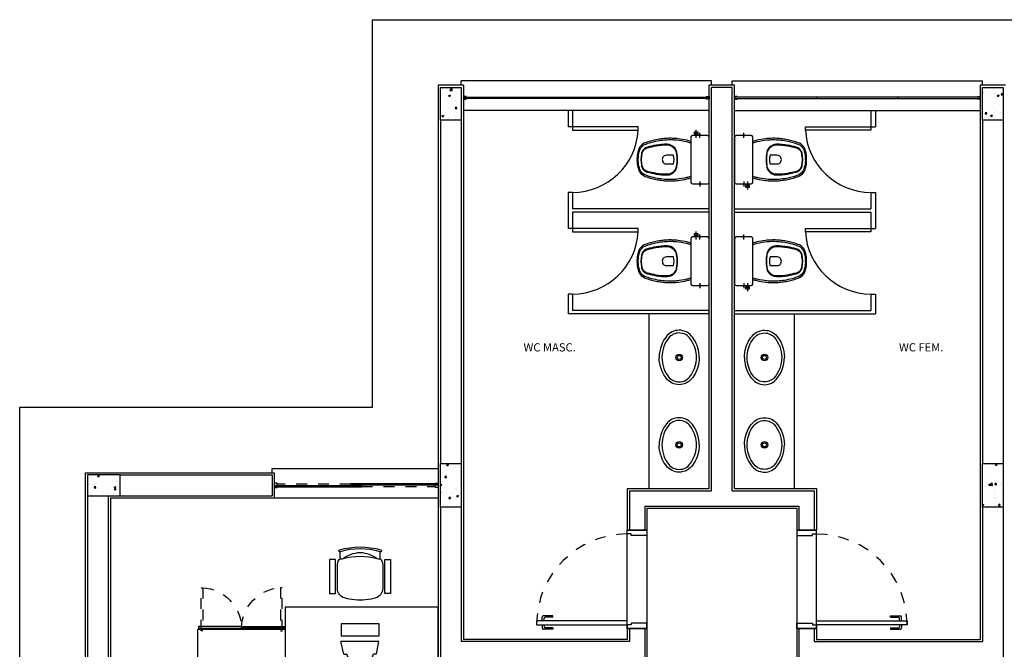
# Model space of a CAD drawing. Units: millimetres. Extents: x -40 to 38, y -13 to 93.
# Drawn here: x -21 to -12, y 20 to 26 of the extents above; entities that cross this region are included whole.
import ezdxf
from ezdxf.enums import TextEntityAlignment as Align

# ---------------------------------------------------------------- set-up
doc = ezdxf.new("R2010")
doc.units = ezdxf.units.MM
doc.linetypes.add('0258-11_BASE--$0$DASHED2', pattern=[0.375, 0.25, -0.125])
doc.linetypes.add('0258-11_BASE--$0$HIDDEN', pattern=[9.525, 6.35, -3.175])
for name, color, linetype in [('0258-11_BASE--$0$ARQ-alvenaria', 4, 'Continuous'), ('0258-11_BASE--$0$ARQ-concreto', 6, 'Continuous'), ('0258-11_BASE--$0$ARQ-detalhe bloco', 1, 'Continuous'), ('0258-11_BASE--$0$ARQ-hachura concreto', 252, 'Continuous'), ('0258-11_BASE--$0$ARQ-mobiliário', 251, 'Continuous'), ('0258-11_BASE--$0$ARQ-piso', 1, 'Continuous'), ('0258-11_BASE--$0$ARQ-revestimento', 1, 'Continuous'), ('0258-11_BASE--$0$ARQ-sanitários', 2, 'Continuous'), ('0258-11_BASE--$0$ARQ-vista 1', 1, 'Continuous'), ('ARQ-carimbo', 2, 'Continuous')]:
    doc.layers.add(name, color=color, linetype=linetype)
doc.styles.add('0258-11_BASE--$0$6050', font='romans.shx', dxfattribs={"height": 0.075})

# ---------------------------------------------------------------- blocks, each defined once
blk = doc.blocks.new('0258-11_BASE--$0$armário argila 700')
for points in [[(-0.8, 0.5), (-0.8, 0), (0, 0), (0, 0.5)], [(-0.4, 0.5079), (-0.4, 0.5231), (-0.7944, 0.5231), (-0.7944, 0.5079)], [(-0.4, 0.5079), (-0.4, 0.5231), (-0.0056, 0.5231), (-0.0056, 0.5079)]]:
    blk.add_lwpolyline(points, close=True)
for points in [[(-0.7786, 0.5079), (-0.7786, 0.5)], [(-0.01, 0.5), (-0.01, 0.5079)]]:
    blk.add_lwpolyline(points)
at = {"layer": '0258-11_BASE--$0$ARQ-detalhe bloco', "color": 251, "linetype": '0258-11_BASE--$0$DASHED2', "ltscale": 0.2}
for points in [[(-0.7707, 0.8786), (-0.7554, 0.8786), (-0.7554, 0.4841), (-0.7707, 0.4841)], [(-0.0293, 0.8786), (-0.0446, 0.8786), (-0.0446, 0.4841), (-0.0293, 0.4841)]]:
    blk.add_lwpolyline(points, close=True, dxfattribs=at)
for centre, start, end in [((-0.7786, 0.5), 2.3489, 86.50313), ((-0.0214, 0.5), 93.49687, 177.6511)]:
    blk.add_arc(centre, 0.3793, start, end, dxfattribs=at)
blk = doc.blocks.new('0258-11_BASE--$0$mesacomum140')
for points in [[(0, -0.7), (0, 0), (1.4, 0), (1.4, -0.7)], [(0.4601, -1.1368), (0.4061, -1.1368), (0.4061, -0.8263), (0.4601, -0.8263)], [(0.9101, -1.1368), (0.9641, -1.1368), (0.9641, -0.8263), (0.9101, -0.8263)]]:
    blk.add_lwpolyline(points, close=True)
for points in [[(0.8649, -1.1466, 0.228776), (0.8921, -1.0902), (0.8921, -0.8706, 0.32794), (0.829, -0.7847, 0.036168), (0.786, -0.7746, 0.091436), (0.5843, -0.7746, 0.036168), (0.5412, -0.7847, 0.32794), (0.4781, -0.8706), (0.4781, -1.0902, 0.228776), (0.5053, -1.1466, 0.050614)], [(0.5003, -1.2069), (0.5003, -1.1591, -0.613576), (0.5289, -1.1446, 0.139931), (0.6851, -1.202, 0.139931), (0.8414, -1.1446, -0.613576), (0.87, -1.1591), (0.87, -1.2069)]]:
    blk.add_lwpolyline(points, format="xyb")
blk.add_lwpolyline([(0.5012, -1.2071, 1), (0.4961, -1.2244, 0.142857), (0.8741, -1.2244, 1), (0.8691, -1.2071, -0.142857)], format="xyb", close=True)
blk.add_arc((0.6851, -0.6089), 0.558, 253.7398, 286.2602)
blk = doc.blocks.new('0258-11_BASE--$0$mesa simples comp')
for p, q in [((0.2737, 0.8076), (0.2741, 0.8364)), ((0.2741, 0.8364), (0.3859, 0.8567)), ((0.3859, 0.8567), (0.3859, 0.5094)), ((0.4375, 0.8583), (0.5489, 0.8588)), ((0.4376, 0.5123), (0.4375, 0.8583)), ((0.5489, 0.8588), (0.5489, 0.5123)), ((0.1026, 0.7462), (0.2741, 0.8078)), ((0.1026, 0.6295), (0.1026, 0.7462)), ((0.1026, 0.6298), (0.2705, 0.5635)), ((0.2696, 0.5349), (0.2701, 0.5637)), ((0.2696, 0.5349), (0.3859, 0.5094)), ((0.5489, 0.5123), (0.4376, 0.5123))]:
    blk.add_line(p, q)
at = {"rotation": 90}
blk.add_blockref('0258-11_BASE--$0$mesacomum140', (0, 0), dxfattribs=at)
blk = doc.blocks.new('0258-11_BASE--')
at = {"layer": '0258-11_BASE--$0$ARQ-hachura concreto'}
h = blk.add_hatch(dxfattribs=at)
h.set_pattern_fill('AR-CONC', color=252, scale=0.001)
h.paths.add_polyline_path([(3.135, 20.375), (3.325, 20.375), (3.325, 20.075), (3.135, 20.075)])
h = blk.add_hatch(dxfattribs=at)
h.set_pattern_fill('AR-CONC', color=252, scale=0.001)
h.paths.add_polyline_path([(8.095, 20.375), (8.285, 20.375), (8.285, 20.075), (8.095, 20.075)])
h = blk.add_hatch(dxfattribs=at)
h.set_pattern_fill('AR-CONC', color=252, scale=0.001)
h.paths.add_polyline_path([(3.135, 16.935), (3.325, 16.935), (3.325, 16.535), (3.135, 16.535)])
h = blk.add_hatch(dxfattribs=at)
h.set_pattern_fill('AR-CONC', color=252, scale=0.001)
h.paths.add_polyline_path([(8.095, 16.935), (8.285, 16.935), (8.285, 16.535), (8.095, 16.535)])
h = blk.add_hatch(dxfattribs=at)
h.set_pattern_fill('AR-CONC', color=252, scale=0.001)
h.paths.add_polyline_path([(-0.095, 16.64), (0.205, 16.64), (0.205, 16.83), (-0.095, 16.83)])
at = {"color": 252}
for p, q in [((4.065, 15.5), (4.065, 15.53)), ((4.165, 15.54), (4.075, 15.54)), ((4.085, 15.5), (4.085, 15.52)), ((4.165, 15.53), (4.095, 15.53)), ((4.165, 15.53), (4.165, 15.54)), ((7.255, 15.53), (7.255, 15.54)), ((7.255, 15.54), (7.345, 15.54)), ((7.255, 15.53), (7.325, 15.53)), ((7.335, 15.5), (7.335, 15.52)), ((7.355, 15.5), (7.355, 15.53)), ((4.065, 15.46), (4.065, 15.43)), ((4.165, 15.42), (4.075, 15.42)), ((4.085, 15.46), (4.085, 15.44)), ((4.165, 15.43), (4.095, 15.43)), ((4.165, 15.43), (4.165, 15.42)), ((7.255, 15.43), (7.255, 15.42)), ((7.255, 15.43), (7.325, 15.43)), ((7.255, 15.42), (7.345, 15.42)), ((7.335, 15.46), (7.335, 15.44)), ((7.355, 15.46), (7.355, 15.43))]:
    blk.add_line(p, q, dxfattribs=at)
for points in [[(3.37, 20.285), (3.37, 20.2925), (3.345, 20.2925), (3.345, 20.2675), (3.37, 20.2675), (3.37, 20.275)], [(5.57, 20.285), (5.57, 20.2925), (5.595, 20.2925), (5.595, 20.2675), (5.57, 20.2675), (5.57, 20.275)], [(5.85, 20.285), (5.85, 20.2925), (5.825, 20.2925), (5.825, 20.2675), (5.85, 20.2675), (5.85, 20.275)], [(8.05, 20.285), (8.05, 20.2925), (8.075, 20.2925), (8.075, 20.2675), (8.05, 20.2675), (8.05, 20.275)], [(5.4905, 19.951), (5.475, 19.951), (5.4595, 19.951)], [(5.4905, 19.937), (5.4595, 19.937)], [(5.519, 19.937), (5.501, 19.937)], [(5.502, 19.9395), (5.51, 19.9395), (5.518, 19.9395)], [(5.901, 19.937), (5.919, 19.937)], [(5.918, 19.9395), (5.91, 19.9395), (5.902, 19.9395)], [(5.519, 19.493), (5.501, 19.493)], [(5.502, 19.4905), (5.51, 19.4905), (5.518, 19.4905)], [(5.901, 19.493), (5.919, 19.493)], [(5.918, 19.4905), (5.91, 19.4905), (5.902, 19.4905)], [(5.9295, 19.493), (5.9605, 19.493)], [(5.9295, 19.479), (5.945, 19.479), (5.9605, 19.479)], [(5.4905, 19.021), (5.475, 19.021), (5.4595, 19.021)], [(5.4905, 19.007), (5.4595, 19.007)], [(5.519, 19.007), (5.501, 19.007)], [(5.502, 19.0095), (5.51, 19.0095), (5.518, 19.0095)], [(5.901, 19.007), (5.919, 19.007)], [(5.918, 19.0095), (5.91, 19.0095), (5.902, 19.0095)], [(5.519, 18.563), (5.501, 18.563)], [(5.901, 18.563), (5.919, 18.563)], [(5.9295, 18.563), (5.9605, 18.563)], [(5.502, 18.5605), (5.51, 18.5605), (5.518, 18.5605)], [(5.918, 18.5605), (5.91, 18.5605), (5.902, 18.5605)], [(5.9295, 18.549), (5.945, 18.549), (5.9605, 18.549)], [(1.64, 16.73), (1.64, 16.755), (1.615, 16.755), (1.615, 16.715), (1.64, 16.715), (1.64, 16.72)], [(3.09, 16.73), (3.09, 16.755), (3.115, 16.755), (3.115, 16.715), (3.09, 16.715), (3.09, 16.72)]]:
    blk.add_lwpolyline(points, dxfattribs=at)
for points in [[(5.425, 19.715), (5.425, 19.51, 0.059373), (5.4255, 19.5052, 0.333509), (5.441, 19.493), (5.4595, 19.493), (5.4905, 19.493), (5.501, 19.493), (5.501, 19.4902, 0.252251), (5.5011, 19.4899, 0.160103), (5.51, 19.487, 0.160103), (5.5189, 19.4899, 0.252251), (5.519, 19.4902), (5.519, 19.493), (5.578, 19.493, 0.327853), (5.5947, 19.5081, 0.087637), (5.595, 19.5112), (5.595, 19.715), (5.595, 19.9188, 0.087637), (5.5947, 19.9219, 0.327853), (5.578, 19.937), (5.519, 19.937), (5.519, 19.9398, 0.252251), (5.5189, 19.9401, 0.160103), (5.51, 19.943, 0.160103), (5.5011, 19.9401, 0.252251), (5.501, 19.9398), (5.501, 19.937), (5.4905, 19.937), (5.4905, 19.951), (5.493, 19.951), (5.493, 19.967), (5.475, 19.967), (5.457, 19.967), (5.457, 19.951), (5.4595, 19.951), (5.4595, 19.937), (5.441, 19.937, 0.333509), (5.4255, 19.9248, 0.059373), (5.425, 19.92)], [(5.995, 19.715), (5.995, 19.92, 0.059373), (5.9945, 19.9248, 0.333509), (5.979, 19.937), (5.9605, 19.937), (5.9295, 19.937), (5.919, 19.937), (5.919, 19.9398, 0.252251), (5.9189, 19.9401, 0.160103), (5.91, 19.943, 0.160103), (5.9011, 19.9401, 0.252251), (5.901, 19.9398), (5.901, 19.937), (5.842, 19.937, 0.327853), (5.8253, 19.9219, 0.087637), (5.825, 19.9188), (5.825, 19.715), (5.825, 19.5112, 0.087637), (5.8253, 19.5081, 0.327853), (5.842, 19.493), (5.901, 19.493), (5.901, 19.4902, 0.252251), (5.9011, 19.4899, 0.160103), (5.91, 19.487, 0.160103), (5.9189, 19.4899, 0.252251), (5.919, 19.4902), (5.919, 19.493), (5.9295, 19.493), (5.9295, 19.479), (5.927, 19.479), (5.927, 19.463), (5.945, 19.463), (5.963, 19.463), (5.963, 19.479), (5.9605, 19.479), (5.9605, 19.493), (5.979, 19.493, 0.333509), (5.9945, 19.5052, 0.059373), (5.995, 19.51)], [(5.304, 19.715, 0.041331), (5.2994, 19.7758, 0.129345), (5.2823, 19.8186, 0.234638), (5.21, 19.8555, 0.044666), (5.109, 19.8469, 0.031515), (5.0285, 19.8288, 0.151063), (4.9957, 19.8102, 0.148094), (4.9758, 19.7738, 0.031073), (4.9736, 19.7601, 0.035055), (4.9695, 19.715, 0.035055), (4.9736, 19.6699, 0.031073), (4.9758, 19.6562, 0.148094), (4.9957, 19.6198, 0.151063), (5.0285, 19.6012, 0.031515), (5.109, 19.5831, 0.044666), (5.21, 19.5745, 0.234638), (5.2823, 19.6114, 0.129345), (5.2994, 19.6542, 0.041331)], [(5.298, 19.715, -0.041434), (5.2935, 19.655, -0.129651), (5.2775, 19.615, -0.234583), (5.21, 19.5805, -0.044678), (5.11, 19.589, -0.031614), (5.03, 19.607, -0.152477), (5, 19.624, -0.148725), (4.9816, 19.6575, -0.031624), (4.9795, 19.6706, -0.035113), (4.9755, 19.715, -0.035113), (4.9795, 19.7594, -0.031624), (4.9816, 19.7725, -0.148725), (5, 19.806, -0.152477), (5.03, 19.823, -0.031614), (5.11, 19.841, -0.044678), (5.21, 19.8495, -0.234583), (5.2775, 19.815, -0.129651), (5.2935, 19.775, -0.041434)], [(6.116, 19.715, 0.041331), (6.1206, 19.6542, 0.129345), (6.1377, 19.6114, 0.234638), (6.21, 19.5745, 0.044666), (6.311, 19.5831, 0.031515), (6.3915, 19.6012, 0.151063), (6.4243, 19.6198, 0.148094), (6.4442, 19.6562, 0.031073), (6.4464, 19.6699, 0.035055), (6.4505, 19.715, 0.035055), (6.4464, 19.7601, 0.031073), (6.4442, 19.7738, 0.148094), (6.4243, 19.8102, 0.151063), (6.3915, 19.8288, 0.031515), (6.311, 19.8469, 0.044666), (6.21, 19.8555, 0.234638), (6.1377, 19.8186, 0.129345), (6.1206, 19.7758, 0.041331)], [(6.122, 19.715, -0.041434), (6.1265, 19.775, -0.129651), (6.1425, 19.815, -0.234583), (6.21, 19.8495, -0.044678), (6.31, 19.841, -0.031614), (6.39, 19.823, -0.152477), (6.42, 19.806, -0.148725), (6.4384, 19.7725, -0.031624), (6.4405, 19.7594, -0.035113), (6.4445, 19.715, -0.035113), (6.4405, 19.6706, -0.031624), (6.4384, 19.6575, -0.148725), (6.42, 19.624, -0.152477), (6.39, 19.607, -0.031614), (6.31, 19.589, -0.044678), (6.21, 19.5805, -0.234583), (6.1425, 19.615, -0.129651), (6.1265, 19.655, -0.041434)], [(5.204, 19.755, 0.164444), (5.18, 19.747, 0.245936), (5.165, 19.715, 0.245936), (5.18, 19.683, 0.164444), (5.204, 19.675), (5.269, 19.675, 0.108885), (5.269, 19.755)], [(6.216, 19.675, 0.164444), (6.24, 19.683, 0.245936), (6.255, 19.715, 0.245936), (6.24, 19.747, 0.164444), (6.216, 19.755), (6.151, 19.755, 0.108885), (6.151, 19.675)], [(5.425, 18.785), (5.425, 18.58, 0.059373), (5.4255, 18.5752, 0.333509), (5.441, 18.563), (5.4595, 18.563), (5.4905, 18.563), (5.501, 18.563), (5.501, 18.5602, 0.252251), (5.5011, 18.5599, 0.160103), (5.51, 18.557, 0.160103), (5.5189, 18.5599, 0.252251), (5.519, 18.5602), (5.519, 18.563), (5.578, 18.563, 0.327853), (5.5947, 18.5781, 0.087637), (5.595, 18.5812), (5.595, 18.785), (5.595, 18.9888, 0.087637), (5.5947, 18.9919, 0.327853), (5.578, 19.007), (5.519, 19.007), (5.519, 19.0098, 0.252251), (5.5189, 19.0101, 0.160103), (5.51, 19.013, 0.160103), (5.5011, 19.0101, 0.252251), (5.501, 19.0098), (5.501, 19.007), (5.4905, 19.007), (5.4905, 19.021), (5.493, 19.021), (5.493, 19.037), (5.475, 19.037), (5.457, 19.037), (5.457, 19.021), (5.4595, 19.021), (5.4595, 19.007), (5.441, 19.007, 0.333509), (5.4255, 18.9948, 0.059373), (5.425, 18.99)], [(5.995, 18.785), (5.995, 18.99, 0.059373), (5.9945, 18.9948, 0.333509), (5.979, 19.007), (5.9605, 19.007), (5.9295, 19.007), (5.919, 19.007), (5.919, 19.0098, 0.252251), (5.9189, 19.0101, 0.160103), (5.91, 19.013, 0.160103), (5.9011, 19.0101, 0.252251), (5.901, 19.0098), (5.901, 19.007), (5.842, 19.007, 0.327853), (5.8253, 18.9919, 0.087637), (5.825, 18.9888), (5.825, 18.785), (5.825, 18.5812, 0.087637), (5.8253, 18.5781, 0.327853), (5.842, 18.563), (5.901, 18.563), (5.901, 18.5602, 0.252251), (5.9011, 18.5599, 0.160103), (5.91, 18.557, 0.160103), (5.9189, 18.5599, 0.252251), (5.919, 18.5602), (5.919, 18.563), (5.9295, 18.563), (5.9295, 18.549), (5.927, 18.549), (5.927, 18.533), (5.945, 18.533), (5.963, 18.533), (5.963, 18.549), (5.9605, 18.549), (5.9605, 18.563), (5.979, 18.563, 0.333509), (5.9945, 18.5752, 0.059373), (5.995, 18.58)], [(5.304, 18.785, 0.041331), (5.2994, 18.8458, 0.129345), (5.2823, 18.8886, 0.234638), (5.21, 18.9255, 0.044666), (5.109, 18.9169, 0.031515), (5.0285, 18.8988, 0.151063), (4.9957, 18.8802, 0.148094), (4.9758, 18.8438, 0.031073), (4.9736, 18.8301, 0.035055), (4.9695, 18.785, 0.035055), (4.9736, 18.7399, 0.031073), (4.9758, 18.7262, 0.148094), (4.9957, 18.6898, 0.151063), (5.0285, 18.6712, 0.031515), (5.109, 18.6531, 0.044666), (5.21, 18.6445, 0.234638), (5.2823, 18.6814, 0.129345), (5.2994, 18.7242, 0.041331)], [(6.116, 18.785, 0.041331), (6.1206, 18.7242, 0.129345), (6.1377, 18.6814, 0.234638), (6.21, 18.6445, 0.044666), (6.311, 18.6531, 0.031515), (6.3915, 18.6712, 0.151063), (6.4243, 18.6898, 0.148094), (6.4442, 18.7262, 0.031073), (6.4464, 18.7399, 0.035055), (6.4505, 18.785, 0.035055), (6.4464, 18.8301, 0.031073), (6.4442, 18.8438, 0.148094), (6.4243, 18.8802, 0.151063), (6.3915, 18.8988, 0.031515), (6.311, 18.9169, 0.044666), (6.21, 18.9255, 0.234638), (6.1377, 18.8886, 0.129345), (6.1206, 18.8458, 0.041331)], [(5.298, 18.785, -0.041434), (5.2935, 18.725, -0.129651), (5.2775, 18.685, -0.234583), (5.21, 18.6505, -0.044678), (5.11, 18.659, -0.031614), (5.03, 18.677, -0.152477), (5, 18.694, -0.148725), (4.9816, 18.7275, -0.031624), (4.9795, 18.7406, -0.035113), (4.9755, 18.785, -0.035113), (4.9795, 18.8294, -0.031624), (4.9816, 18.8425, -0.148725), (5, 18.876, -0.152477), (5.03, 18.893, -0.031614), (5.11, 18.911, -0.044678), (5.21, 18.9195, -0.234583), (5.2775, 18.885, -0.129651), (5.2935, 18.845, -0.041434)], [(6.122, 18.785, -0.041434), (6.1265, 18.845, -0.129651), (6.1425, 18.885, -0.234583), (6.21, 18.9195, -0.044678), (6.31, 18.911, -0.031614), (6.39, 18.893, -0.152477), (6.42, 18.876, -0.148725), (6.4384, 18.8425, -0.031624), (6.4405, 18.8294, -0.035113), (6.4445, 18.785, -0.035113), (6.4405, 18.7406, -0.031624), (6.4384, 18.7275, -0.148725), (6.42, 18.694, -0.152477), (6.39, 18.677, -0.031614), (6.31, 18.659, -0.044678), (6.21, 18.6505, -0.234583), (6.1425, 18.685, -0.129651), (6.1265, 18.725, -0.041434)], [(5.204, 18.825, 0.164444), (5.18, 18.817, 0.245936), (5.165, 18.785, 0.245936), (5.18, 18.753, 0.164444), (5.204, 18.745), (5.269, 18.745, 0.108885), (5.269, 18.825)], [(6.216, 18.745, 0.164444), (6.24, 18.753, 0.245936), (6.255, 18.785, 0.245936), (6.24, 18.817, 0.164444), (6.216, 18.825), (6.151, 18.825, 0.108885), (6.151, 18.745)], [(5.4775, 17.905, 0.14623), (5.4325, 18.06, 0.09047), (5.3935, 18.105, 0.123903), (5.3325, 18.1285, 0.21906), (5.2325, 18.0935, 0.185248), (5.162, 17.905, 0.185248), (5.2325, 17.7165, 0.21906), (5.3325, 17.6815, 0.123903), (5.3935, 17.705, 0.09047), (5.4325, 17.75, 0.14623)], [(5.9425, 17.905, -0.14623), (5.9875, 18.06, -0.09047), (6.0265, 18.105, -0.123903), (6.0875, 18.1285, -0.21906), (6.1875, 18.0935, -0.185248), (6.258, 17.905, -0.185248), (6.1875, 17.7165, -0.21906), (6.0875, 17.6815, -0.123903), (6.0265, 17.705, -0.09047), (5.9875, 17.75, -0.14623)], [(5.4775, 17.105, 0.14623), (5.4325, 17.26, 0.09047), (5.3935, 17.305, 0.123903), (5.3325, 17.3285, 0.21906), (5.2325, 17.2935, 0.185248), (5.162, 17.105, 0.185248), (5.2325, 16.9165, 0.21906), (5.3325, 16.8815, 0.123903), (5.3935, 16.905, 0.09047), (5.4325, 16.95, 0.14623)], [(5.9425, 17.105, -0.14623), (5.9875, 17.26, -0.09047), (6.0265, 17.305, -0.123903), (6.0875, 17.3285, -0.21906), (6.1875, 17.2935, -0.185248), (6.258, 17.105, -0.185248), (6.1875, 16.9165, -0.21906), (6.0875, 16.8815, -0.123903), (6.0265, 16.905, -0.09047), (5.9875, 16.95, -0.14623)]]:
    blk.add_lwpolyline(points, format="xyb", close=True, dxfattribs=at)
for points in [[(5.425, 19.882, -0.003882), (5.39, 19.8915, 0.024258), (5.31, 19.9055, 0.02486), (5.26, 19.9095, 0.033324), (5.21, 19.909, 0.02486), (5.17, 19.906, 0.012268), (5.12, 19.899, 0.015806), (5.07, 19.8875, 0.026699), (5.02, 19.872, 0.021919), (5, 19.8645, 0.174675), (4.9515, 19.815, 0.045452), (4.942, 19.785, 0.022856), (4.9388, 19.7721, 0.041289), (4.9348, 19.7454, 0.052091), (4.9344, 19.7378, 0.04333), (4.934, 19.715, 0.04333), (4.9344, 19.6922, 0.052091), (4.9348, 19.6846, 0.041289), (4.9388, 19.6579, 0.022856), (4.942, 19.645, 0.045452), (4.9515, 19.615, 0.174675), (5, 19.5655, 0.021919), (5.02, 19.558, 0.026699), (5.07, 19.5425, 0.015806), (5.12, 19.531, 0.012268), (5.17, 19.524, 0.02486), (5.21, 19.521, 0.033324), (5.26, 19.5205, 0.02486), (5.31, 19.5245, 0.024258), (5.39, 19.5385, -0.003882), (5.425, 19.548)], [(5.4219, 19.5596, 0.003849), (5.3871, 19.5501, -0.027799), (5.2966, 19.535, -0.018883), (5.2595, 19.5325, -0.033646), (5.2106, 19.533, -0.016781), (5.1844, 19.5345, -0.015438), (5.1221, 19.5428, -0.023716), (5.0485, 19.561, -0.013571), (5.0239, 19.5693, -0.02186), (5.005, 19.5764, -0.173345), (4.9625, 19.6198, -0.045814), (4.9536, 19.648, -0.024058), (4.9506, 19.6604, -0.042614), (4.9468, 19.686, -0.066108), (4.9465, 19.6924, -0.047154), (4.946, 19.715, -0.047154), (4.9465, 19.7376, -0.066108), (4.9468, 19.744, -0.042614), (4.9506, 19.7696, -0.024058), (4.9536, 19.782, -0.045814), (4.9625, 19.8102, -0.173345), (5.005, 19.8536, -0.02186), (5.0239, 19.8607, -0.013571), (5.0485, 19.869, -0.023716), (5.1221, 19.8872, -0.015438), (5.1844, 19.8955, -0.016781), (5.2106, 19.897, -0.033646), (5.2595, 19.8975, -0.018883), (5.2966, 19.895, -0.027799), (5.3871, 19.8799, 0.003849), (5.4219, 19.8704)], [(5.995, 19.548, -0.003882), (6.03, 19.5385, 0.024258), (6.11, 19.5245, 0.02486), (6.16, 19.5205, 0.033324), (6.21, 19.521, 0.02486), (6.25, 19.524, 0.012268), (6.3, 19.531, 0.015806), (6.35, 19.5425, 0.026699), (6.4, 19.558, 0.021919), (6.42, 19.5655, 0.174675), (6.4685, 19.615, 0.045452), (6.478, 19.645, 0.022856), (6.4812, 19.6579, 0.041289), (6.4852, 19.6846, 0.052091), (6.4856, 19.6922, 0.04333), (6.486, 19.715, 0.04333), (6.4856, 19.7378, 0.052091), (6.4852, 19.7454, 0.041289), (6.4812, 19.7721, 0.022856), (6.478, 19.785, 0.045452), (6.4685, 19.815, 0.174675), (6.42, 19.8645, 0.021919), (6.4, 19.872, 0.026699), (6.35, 19.8875, 0.015806), (6.3, 19.899, 0.012268), (6.25, 19.906, 0.02486), (6.21, 19.909, 0.033324), (6.16, 19.9095, 0.02486), (6.11, 19.9055, 0.024258), (6.03, 19.8915, -0.003882), (5.995, 19.882)], [(5.9981, 19.8704, 0.003849), (6.0329, 19.8799, -0.027799), (6.1234, 19.895, -0.018883), (6.1605, 19.8975, -0.033646), (6.2094, 19.897, -0.016781), (6.2356, 19.8955, -0.015438), (6.2979, 19.8872, -0.023716), (6.3715, 19.869, -0.013571), (6.3961, 19.8607, -0.02186), (6.415, 19.8536, -0.173345), (6.4575, 19.8102, -0.045814), (6.4664, 19.782, -0.024058), (6.4694, 19.7696, -0.042614), (6.4732, 19.744, -0.066108), (6.4735, 19.7376, -0.047154), (6.474, 19.715, -0.047154), (6.4735, 19.6924, -0.066108), (6.4732, 19.686, -0.042614), (6.4694, 19.6604, -0.024058), (6.4664, 19.648, -0.045814), (6.4575, 19.6198, -0.173345), (6.415, 19.5764, -0.02186), (6.3961, 19.5693, -0.013571), (6.3715, 19.561, -0.023716), (6.2979, 19.5428, -0.015438), (6.2356, 19.5345, -0.016781), (6.2094, 19.533, -0.033646), (6.1605, 19.5325, -0.018883), (6.1234, 19.535, -0.027799), (6.0329, 19.5501, 0.003849), (5.9981, 19.5596)], [(5.425, 18.952, -0.003882), (5.39, 18.9615, 0.024258), (5.31, 18.9755, 0.02486), (5.26, 18.9795, 0.033324), (5.21, 18.979, 0.02486), (5.17, 18.976, 0.012268), (5.12, 18.969, 0.015806), (5.07, 18.9575, 0.026699), (5.02, 18.942, 0.021919), (5, 18.9345, 0.174675), (4.9515, 18.885, 0.045452), (4.942, 18.855, 0.022856), (4.9388, 18.8421, 0.041289), (4.9348, 18.8154, 0.052091), (4.9344, 18.8078, 0.04333), (4.934, 18.785, 0.04333), (4.9344, 18.7622, 0.052091), (4.9348, 18.7546, 0.041289), (4.9388, 18.7279, 0.022856), (4.942, 18.715, 0.045452), (4.9515, 18.685, 0.174675), (5, 18.6355, 0.021919), (5.02, 18.628, 0.026699), (5.07, 18.6125, 0.015806), (5.12, 18.601, 0.012268), (5.17, 18.594, 0.02486), (5.21, 18.591, 0.033324), (5.26, 18.5905, 0.02486), (5.31, 18.5945, 0.024258), (5.39, 18.6085, -0.003882), (5.425, 18.618)], [(5.4219, 18.6296, 0.003849), (5.3871, 18.6201, -0.027799), (5.2966, 18.605, -0.018883), (5.2595, 18.6025, -0.033646), (5.2106, 18.603, -0.016781), (5.1844, 18.6045, -0.015438), (5.1221, 18.6128, -0.023716), (5.0485, 18.631, -0.013571), (5.0239, 18.6393, -0.02186), (5.005, 18.6464, -0.173345), (4.9625, 18.6898, -0.045814), (4.9536, 18.718, -0.024058), (4.9506, 18.7304, -0.042614), (4.9468, 18.756, -0.066108), (4.9465, 18.7624, -0.047154), (4.946, 18.785, -0.047154), (4.9465, 18.8076, -0.066108), (4.9468, 18.814, -0.042614), (4.9506, 18.8396, -0.024058), (4.9536, 18.852, -0.045814), (4.9625, 18.8802, -0.173345), (5.005, 18.9236, -0.02186), (5.0239, 18.9307, -0.013571), (5.0485, 18.939, -0.023716), (5.1221, 18.9572, -0.015438), (5.1844, 18.9655, -0.016781), (5.2106, 18.967, -0.033646), (5.2595, 18.9675, -0.018883), (5.2966, 18.965, -0.027799), (5.3871, 18.9499, 0.003849), (5.4219, 18.9404)], [(5.995, 18.618, -0.003882), (6.03, 18.6085, 0.024258), (6.11, 18.5945, 0.02486), (6.16, 18.5905, 0.033324), (6.21, 18.591, 0.02486), (6.25, 18.594, 0.012268), (6.3, 18.601, 0.015806), (6.35, 18.6125, 0.026699), (6.4, 18.628, 0.021919), (6.42, 18.6355, 0.174675), (6.4685, 18.685, 0.045452), (6.478, 18.715, 0.022856), (6.4812, 18.7279, 0.041289), (6.4852, 18.7546, 0.052091), (6.4856, 18.7622, 0.04333), (6.486, 18.785, 0.04333), (6.4856, 18.8078, 0.052091), (6.4852, 18.8154, 0.041289), (6.4812, 18.8421, 0.022856), (6.478, 18.855, 0.045452), (6.4685, 18.885, 0.174675), (6.42, 18.9345, 0.021919), (6.4, 18.942, 0.026699), (6.35, 18.9575, 0.015806), (6.3, 18.969, 0.012268), (6.25, 18.976, 0.02486), (6.21, 18.979, 0.033324), (6.16, 18.9795, 0.02486), (6.11, 18.9755, 0.024258), (6.03, 18.9615, -0.003882), (5.995, 18.952)], [(5.9981, 18.9404, 0.003849), (6.0329, 18.9499, -0.027799), (6.1234, 18.965, -0.018883), (6.1605, 18.9675, -0.033646), (6.2094, 18.967, -0.016781), (6.2356, 18.9655, -0.015438), (6.2979, 18.9572, -0.023716), (6.3715, 18.939, -0.013571), (6.3961, 18.9307, -0.02186), (6.415, 18.9236, -0.173345), (6.4575, 18.8802, -0.045814), (6.4664, 18.852, -0.024058), (6.4694, 18.8396, -0.042614), (6.4732, 18.814, -0.066108), (6.4735, 18.8076, -0.047154), (6.474, 18.785, -0.047154), (6.4735, 18.7624, -0.066108), (6.4732, 18.756, -0.042614), (6.4694, 18.7304, -0.024058), (6.4664, 18.718, -0.045814), (6.4575, 18.6898, -0.173345), (6.415, 18.6464, -0.02186), (6.3961, 18.6393, -0.013571), (6.3715, 18.631, -0.023716), (6.2979, 18.6128, -0.015438), (6.2356, 18.6045, -0.016781), (6.2094, 18.603, -0.033646), (6.1605, 18.6025, -0.018883), (6.1234, 18.605, -0.027799), (6.0329, 18.6201, 0.003849), (5.9981, 18.6296)], [(5.5025, 17.9048, 0.145827), (5.4538, 18.0731, 0.090827), (5.4085, 18.125, 0.12568), (5.3352, 18.1534, 0.221372), (5.2144, 18.1108, 0.186059), (5.137, 17.9048, 0.186059)], [(5.9175, 17.9048, -0.145827), (5.9662, 18.0731, -0.090827), (6.0115, 18.125, -0.12568), (6.0848, 18.1534, -0.221372), (6.2056, 18.1108, -0.186059), (6.283, 17.9048, -0.186059)], [(5.5025, 17.9052, -0.145827), (5.4538, 17.7369, -0.090827), (5.4085, 17.685, -0.12568), (5.3352, 17.6566, -0.221372), (5.2144, 17.6992, -0.186059), (5.137, 17.9052, -0.186059)], [(5.9175, 17.9052, 0.145827), (5.9662, 17.7369, 0.090827), (6.0115, 17.685, 0.12568), (6.0848, 17.6566, 0.221372), (6.2056, 17.6992, 0.186059), (6.283, 17.9052, 0.186059)], [(5.5025, 17.1048, 0.145827), (5.4538, 17.2731, 0.090827), (5.4085, 17.325, 0.12568), (5.3352, 17.3534, 0.221372), (5.2144, 17.3108, 0.186059), (5.137, 17.1048, 0.186059)], [(5.9175, 17.1048, -0.145827), (5.9662, 17.2731, -0.090827), (6.0115, 17.325, -0.12568), (6.0848, 17.3534, -0.221372), (6.2056, 17.3108, -0.186059), (6.283, 17.1048, -0.186059)], [(5.5025, 17.1052, -0.145827), (5.4538, 16.9369, -0.090827), (5.4085, 16.885, -0.12568), (5.3352, 16.8566, -0.221372), (5.2144, 16.8992, -0.186059), (5.137, 17.1052, -0.186059)], [(5.9175, 17.1052, 0.145827), (5.9662, 16.9369, 0.090827), (6.0115, 16.885, 0.12568), (6.0848, 16.8566, 0.221372), (6.2056, 16.8992, 0.186059), (6.283, 17.1052, 0.186059)]]:
    blk.add_lwpolyline(points, format="xyb", dxfattribs=at)
for points in [[(4.88, 16.275), (4.88, 16.29), (4.845, 16.29), (4.845, 16.325), (5.025, 16.325), (5.025, 16.275)], [(6.54, 16.275), (6.54, 16.29), (6.575, 16.29), (6.575, 16.325), (6.395, 16.325), (6.395, 16.275)], [(4.015, 15.46), (4.845, 15.46), (4.845, 15.495), (4.015, 15.495)], [(4.88, 15.475), (4.88, 15.46), (4.845, 15.46), (4.845, 15.425), (5.025, 15.425), (5.025, 15.475)], [(6.54, 15.475), (6.54, 15.46), (6.575, 15.46), (6.575, 15.425), (6.395, 15.425), (6.395, 15.475)], [(7.405, 15.46), (6.575, 15.46), (6.575, 15.495), (7.405, 15.495)]]:
    blk.add_lwpolyline(points, close=True, dxfattribs=at)
for centre, radius in [((5.32, 17.905), 0.0305), ((6.1, 17.905), 0.0305), ((5.32, 17.905), 0.018), ((6.1, 17.905), 0.018), ((5.32, 17.105), 0.0305), ((5.32, 17.105), 0.018), ((6.1, 17.105), 0.0305), ((6.1, 17.105), 0.018)]:
    blk.add_circle(centre, radius, dxfattribs=at)
for centre, start, end in [((4.075, 15.53), 90, 180), ((4.095, 15.52), 90, 180), ((7.325, 15.52), 0, 90), ((7.345, 15.53), 0, 90), ((4.075, 15.43), 180, 270), ((4.095, 15.44), 180, 270), ((7.325, 15.44), 270, 0), ((7.345, 15.43), 270, 0)]:
    blk.add_arc(centre, 0.01, start, end, dxfattribs=at)
at = {"layer": '0258-11_BASE--$0$ARQ-alvenaria', "color": 252}
for p, q in [((5.615, 16.685), (5.615, 20.375)), ((5.805, 20.375), (5.615, 20.375)), ((5.805, 16.685), (5.805, 20.375)), ((3.135, 20.075), (3.135, 16.935)), ((3.325, 20.075), (3.325, 16.935)), ((8.095, 20.075), (8.095, 16.935)), ((8.285, 20.075), (8.285, 16.935)), ((0.205, 16.83), (1.595, 16.83)), ((1.595, 16.83), (1.595, 16.64)), ((4.865, 16.685), (4.865, 16.325)), ((4.865, 16.685), (5.615, 16.685)), ((5.805, 16.685), (6.555, 16.685)), ((6.555, 16.685), (6.555, 16.325)), ((-0.095, 16.64), (-0.095, 13.89)), ((0.095, 16.64), (0.095, 13.89)), ((0.205, 16.64), (1.595, 16.64)), ((3.135, 16.535), (3.135, 14.245)), ((3.325, 16.535), (3.325, 15.305)), ((5.005, 16.545), (6.415, 16.545)), ((5.005, 16.545), (5.005, 16.325)), ((6.415, 16.545), (6.415, 16.325)), ((8.095, 16.535), (8.095, 15.305)), ((8.285, 16.535), (8.285, 13.635)), ((5.025, 16.325), (4.845, 16.325)), ((6.395, 16.325), (6.575, 16.325)), ((5.025, 15.425), (4.845, 15.425)), ((4.865, 15.425), (4.865, 15.305)), ((5.005, 15.425), (5.005, 13.235)), ((6.395, 15.425), (6.575, 15.425)), ((6.415, 15.425), (6.415, 13.235)), ((6.555, 15.425), (6.555, 15.305)), ((4.865, 15.305), (3.325, 15.305)), ((6.555, 15.305), (8.095, 15.305))]:
    blk.add_line(p, q, dxfattribs=at)
at = {"layer": '0258-11_BASE--$0$ARQ-concreto', "color": 252}
for points in [[(3.135, 20.375), (3.325, 20.375), (3.325, 20.075), (3.135, 20.075)], [(8.095, 20.375), (8.285, 20.375), (8.285, 20.075), (8.095, 20.075)], [(3.135, 16.935), (3.325, 16.935), (3.325, 16.535), (3.135, 16.535)], [(8.095, 16.935), (8.285, 16.935), (8.285, 16.535), (8.095, 16.535)], [(-0.095, 16.64), (0.205, 16.64), (0.205, 16.83), (-0.095, 16.83)]]:
    blk.add_lwpolyline(points, close=True, dxfattribs=at)
at = {"layer": '0258-11_BASE--$0$ARQ-detalhe bloco', "color": 252}
for p, q in [((5.475, 19.9141), (5.475, 19.9872)), ((5.51, 19.9141), (5.51, 19.961)), ((5.91, 19.9141), (5.91, 19.961)), ((5.51, 19.5159), (5.51, 19.469)), ((5.91, 19.5159), (5.91, 19.469)), ((5.945, 19.5159), (5.945, 19.4428)), ((5.475, 18.9841), (5.475, 19.0572)), ((5.51, 18.9841), (5.51, 19.031)), ((5.91, 18.9841), (5.91, 19.031)), ((5.51, 18.5859), (5.51, 18.539)), ((5.91, 18.5859), (5.91, 18.539)), ((5.945, 18.5859), (5.945, 18.5128))]:
    blk.add_line(p, q, dxfattribs=at)
at = {"layer": '0258-11_BASE--$0$ARQ-detalhe bloco', "color": 252, "linetype": '0258-11_BASE--$0$HIDDEN', "ltscale": 0.01}
for p, q in [((2.315, 16.745), (1.64, 16.745)), ((2.415, 16.725), (3.09, 16.725))]:
    blk.add_line(p, q, dxfattribs=at)
at = {"layer": '0258-11_BASE--$0$ARQ-detalhe bloco', "color": 252}
for points in [[(4.095, 20.275), (3.345, 20.275), (3.345, 20.285), (4.095, 20.285)], [(4.845, 20.275), (4.095, 20.275), (4.095, 20.285), (4.845, 20.285)], [(5.595, 20.275), (4.845, 20.275), (4.845, 20.285), (5.595, 20.285)], [(5.825, 20.275), (6.575, 20.275), (6.575, 20.285), (5.825, 20.285)], [(6.575, 20.275), (7.325, 20.275), (7.325, 20.285), (6.575, 20.285)], [(7.325, 20.275), (8.075, 20.275), (8.075, 20.285), (7.325, 20.285)], [(1.615, 16.72), (2.415, 16.72), (2.415, 16.73), (1.615, 16.73)], [(3.115, 16.75), (2.315, 16.75), (2.315, 16.74), (3.115, 16.74)]]:
    blk.add_lwpolyline(points, close=True, dxfattribs=at)
at = {"layer": '0258-11_BASE--$0$ARQ-detalhe bloco', "color": 252, "linetype": '0258-11_BASE--$0$HIDDEN', "ltscale": 0.01}
for centre, start, end in [((4.845, 15.46), 90, 180), ((6.575, 15.46), 0, 90)]:
    blk.add_arc(centre, 0.83, start, end, dxfattribs=at)
at = {"layer": '0258-11_BASE--$0$ARQ-piso', "color": 252}
for p, q in [((4.845, 15.425), (4.845, 16.325)), ((5.025, 16.325), (5.025, 15.425)), ((6.395, 16.325), (6.395, 15.425)), ((6.575, 15.425), (6.575, 16.325))]:
    blk.add_line(p, q, dxfattribs=at)
blk.add_lwpolyline([(-0.715, 2.83), (-0.715, 17.45), (2.515, 17.45), (2.515, 20.995), (8.905, 20.995), (8.905, 17.45), (18.935, 17.45), (18.935, 20.995), (23.795, 20.995), (23.795, 16.265), (25.975, 16.265), (25.975, 4.015), (23.795, 4.015), (23.795, -0.715), (18.935, -0.715), (18.935, 2.83), (8.905, 2.83), (8.905, -0.715), (2.515, -0.715), (2.515, 2.83)], close=True, dxfattribs=at)
at = {"layer": '0258-11_BASE--$0$ARQ-revestimento', "color": 252}
for p, q in [((3.345, 20.395), (3.115, 20.395)), ((3.115, 20.395), (3.115, 14.245)), ((3.345, 20.395), (3.345, 15.325)), ((5.595, 16.705), (5.595, 20.395)), ((5.825, 20.395), (5.595, 20.395)), ((5.825, 16.705), (5.825, 20.395)), ((8.305, 20.395), (8.075, 20.395)), ((8.075, 20.395), (8.075, 15.325)), ((-0.115, 16.85), (-0.115, 13.87)), ((-0.115, 16.85), (1.615, 16.85)), ((1.615, 16.85), (1.615, 16.62)), ((4.845, 16.705), (5.595, 16.705)), ((4.845, 16.705), (4.845, 16.325)), ((5.825, 16.705), (6.575, 16.705)), ((6.575, 16.705), (6.575, 16.325)), ((0.115, 16.62), (0.115, 13.87)), ((0.115, 16.62), (1.615, 16.62)), ((5.025, 16.525), (6.395, 16.525)), ((5.025, 16.525), (5.025, 16.325)), ((6.395, 16.525), (6.395, 16.325)), ((4.845, 15.425), (4.845, 15.325)), ((5.025, 15.425), (5.025, 13.215)), ((6.395, 15.425), (6.395, 13.215)), ((6.575, 15.425), (6.575, 15.325)), ((4.845, 15.325), (3.345, 15.325)), ((6.575, 15.325), (8.075, 15.325))]:
    blk.add_line(p, q, dxfattribs=at)
at = {"layer": '0258-11_BASE--$0$ARQ-sanitários', "color": 252}
for p, q in [((4.305, 20.165), (4.305, 20.015)), ((4.345, 20.165), (4.345, 20.015)), ((7.075, 20.165), (7.075, 20.015)), ((7.115, 20.165), (7.115, 20.015)), ((4.345, 20.015), (4.305, 20.015)), ((7.075, 20.015), (7.115, 20.015)), ((4.305, 19.415), (4.305, 19.085)), ((4.345, 19.415), (4.305, 19.415)), ((4.345, 19.415), (4.345, 19.265)), ((7.075, 19.415), (7.075, 19.265)), ((7.075, 19.415), (7.115, 19.415)), ((7.115, 19.415), (7.115, 19.085)), ((5.595, 19.265), (4.345, 19.265)), ((5.595, 19.235), (4.345, 19.235)), ((4.345, 19.235), (4.345, 19.085)), ((5.825, 19.265), (7.075, 19.265)), ((5.825, 19.235), (7.075, 19.235)), ((7.075, 19.235), (7.075, 19.085)), ((4.345, 19.085), (4.305, 19.085)), ((7.075, 19.085), (7.115, 19.085)), ((4.305, 18.485), (4.305, 18.305)), ((4.345, 18.485), (4.305, 18.485)), ((4.345, 18.485), (4.345, 18.335)), ((7.075, 18.485), (7.075, 18.335)), ((7.075, 18.485), (7.115, 18.485)), ((7.115, 18.485), (7.115, 18.305)), ((5.595, 18.305), (4.305, 18.305)), ((5.595, 18.335), (4.345, 18.335)), ((5.045, 16.705), (5.045, 18.305)), ((5.825, 18.335), (7.075, 18.335)), ((5.825, 18.305), (7.115, 18.305)), ((6.375, 16.705), (6.375, 18.305))]:
    blk.add_line(p, q, dxfattribs=at)
for points in [[(4.345, 19.985), (4.945, 19.985), (4.945, 20.015), (4.345, 20.015)], [(7.075, 19.985), (6.475, 19.985), (6.475, 20.015), (7.075, 20.015)], [(4.345, 19.055), (4.945, 19.055), (4.945, 19.085), (4.345, 19.085)], [(7.075, 19.055), (6.475, 19.055), (6.475, 19.085), (7.075, 19.085)]]:
    blk.add_lwpolyline(points, close=True, dxfattribs=at)
for centre, start, end in [((4.3444, 20.0164), 270.05524, 357.00716), ((7.0756, 20.0164), 182.99284, 269.94476), ((4.3444, 19.0864), 270.05524, 357.00716), ((7.0756, 19.0864), 182.99284, 269.94476)]:
    blk.add_arc(centre, 0.6014, start, end, dxfattribs=at)
at = {"layer": '0258-11_BASE--$0$ARQ-vista 1', "color": 252}
for p, q in [((5.615, 20.435), (3.325, 20.435)), ((3.325, 20.395), (3.325, 20.435)), ((5.615, 20.395), (5.615, 20.435)), ((5.805, 20.435), (8.095, 20.435)), ((5.805, 20.395), (5.805, 20.435)), ((8.095, 20.395), (8.095, 20.435)), ((5.595, 20.165), (3.345, 20.165)), ((5.825, 20.165), (8.075, 20.165)), ((1.595, 16.89), (3.115, 16.89)), ((1.595, 16.85), (1.595, 16.89)), ((1.615, 16.62), (3.115, 16.62))]:
    blk.add_line(p, q, dxfattribs=at)
at = {"layer": '0258-11_BASE--$0$ARQ-mobiliário', "color": 252, "xscale": -1, "rotation": 270}
blk.add_blockref('0258-11_BASE--$0$mesa simples comp', (1.715, 14.92), dxfattribs=at)
at = {"layer": '0258-11_BASE--$0$ARQ-mobiliário', "color": 252, "xscale": -1}
blk.add_blockref('0258-11_BASE--$0$armário argila 700', (0.915, 14.92), dxfattribs=at)
at = {"layer": '0258-11_BASE--$0$ARQ-piso', "color": 1, "style": '0258-11_BASE--$0$6050'}
for s, p in [('WC MASC.', (4.1344, 17.9976)), ('WC FEM.', (7.5345, 17.9976))]:
    blk.add_text(s, height=0.075, dxfattribs=at).set_placement(p, align=Align.MIDDLE_CENTER)

msp = doc.modelspace()

# ---------------------------------------------------------------- block references
at = {"layer": 'ARQ-carimbo'}
msp.add_blockref('0258-11_BASE--', (-20.247, 4.8001), dxfattribs=at)

doc.saveas('drawing.dxf')
